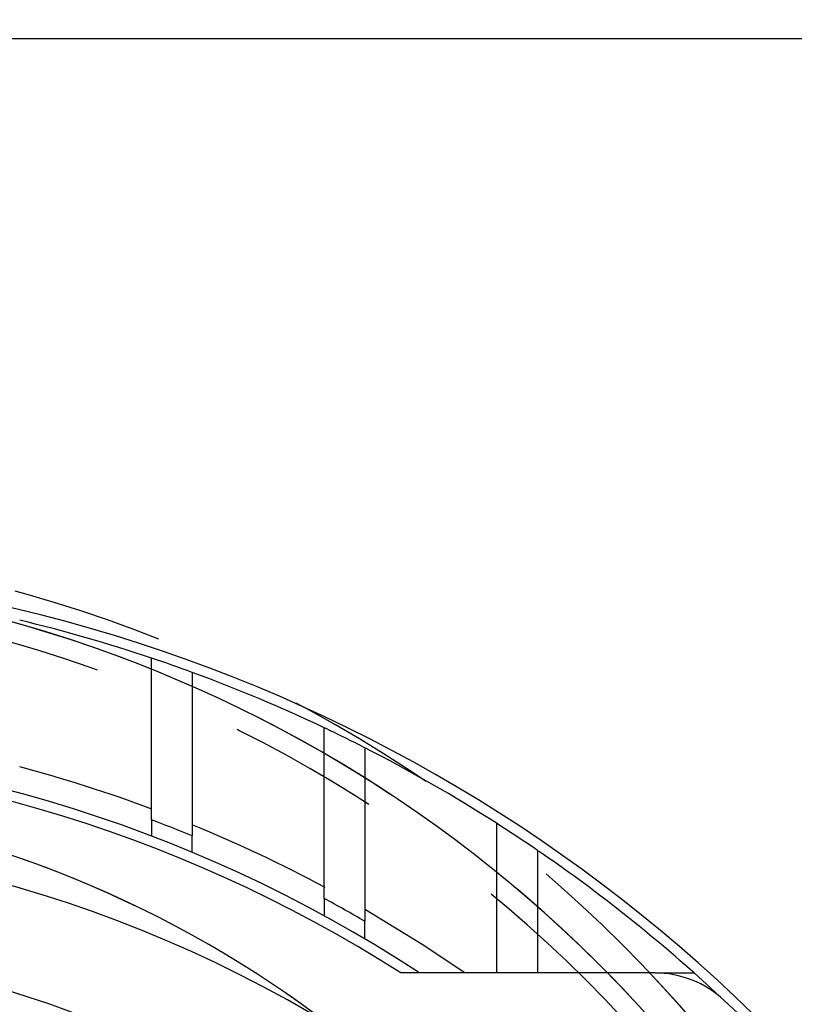
# Model space of a CAD drawing. Units: millimetres. Extents: x -2337 to 3095, y 50 to 3625.
# Drawn here: x -397 to -321, y 1632 to 1729 of the extents above; entities that cross this region are included whole.
import ezdxf

# ---------------------------------------------------------------- set-up
doc = ezdxf.new("R2010")
doc.units = ezdxf.units.MM
doc.header["$LTSCALE"] = 2.352307
doc.linetypes.add('PHANTOM', pattern=[63.5, 31.75, -6.35, 6.35, -6.35, 6.35, -6.35])
for name, color, linetype in [('NoLayerName_001', 7, 'Continuous'), ('NoLayerName_003', 7, 'Continuous'), ('NoLayerName_004', 7, 'Continuous')]:
    doc.layers.add(name, color=color, linetype=linetype)
doc.styles.get("Standard").update_dxf_attribs({"font": 'txt', "bigfont": 'extfont2'})
doc.dimstyles.get("Standard").update_dxf_attribs({"dimtxt": 2.5, "dimasz": 2.5, "dimexe": 1.25, "dimexo": 0.625, "dimtad": 1, "dimzin": 0, "dimdsep": 46, "dimtxsty": 'Standard', "dimcen": 2.5, "dimadec": 0, "dimazin": 0, "dimtfac": 0.75, "dimtmove": 0, "dimatfit": 3, "dimfxl": 1, "dimarcsym": 0})

# ---------------------------------------------------------------- blocks, each defined once
blk = doc.blocks.new('_OPEN30')
at = {"color": 0, "linetype": 'ByBlock', "lineweight": -2}
for p, q in [((-1, 0.267949), (0, 0)), ((0, 0), (-1, -0.267949)), ((0, 0), (-1, 0))]:
    blk.add_line(p, q, dxfattribs=at)
blk = doc.blocks.new('*D1621')
at = {"layer": 'Defpoints', "color": 0}
for p in [(-432.313, 1727.359), (-18.315, 533.862), (334.995, 533.862)]:
    blk.add_point(p, dxfattribs=at)
at = {"layer": 'NoLayerName_003', "color": 0, "linetype": 'Continuous', "lineweight": 25}
for p, q in [((-431.688, 1727.359), (336.245, 1727.359)), ((334.995, 1698.359), (334.995, 562.862)), ((-17.69, 533.862), (336.245, 533.862))]:
    blk.add_line(p, q, dxfattribs=at)
at = {"layer": 'NoLayerName_003', "color": 0, "lineweight": 25, "xscale": 29, "yscale": 29, "zscale": 29}
for p, rotation in [((334.995, 1727.359), 90), ((334.995, 533.862), 270)]:
    blk.add_blockref('_OPEN30', p, dxfattribs=dict(at, rotation=rotation))
at = {"layer": 'NoLayerName_003', "color": 0, "lineweight": 25, "insert": (300.915, 1130.61), "char_height": 40, "attachment_point": 5, "rotation": 90}
blk.add_mtext('(1193)☆', dxfattribs=at)
blk = doc.blocks.new('*D1637')
at = {"layer": 'Defpoints', "color": 0}
for p in [(-432.313, 1763.835), (-432.313, 1756.118), (-189.31, 1576.36)]:
    blk.add_point(p, dxfattribs=at)
at = {"layer": 'NoLayerName_003', "color": 0, "linetype": 'Continuous', "lineweight": 25}
for p, q in [((-432.313, 1763.21), (-432.313, 1754.868)), ((-189.31, 1576.985), (-189.31, 1757.368)), ((-218.31, 1756.118), (-403.313, 1756.118))]:
    blk.add_line(p, q, dxfattribs=at)
at = {"layer": 'NoLayerName_003', "color": 0, "lineweight": 25, "xscale": 29, "yscale": 29, "zscale": 29, "rotation": 180}
blk.add_blockref('_OPEN30', (-432.313, 1756.118), dxfattribs=at)
at = {"layer": 'NoLayerName_003', "color": 0, "lineweight": 25, "xscale": 29, "yscale": 29, "zscale": 29}
blk.add_blockref('_OPEN30', (-189.31, 1756.118), dxfattribs=at)
at = {"layer": 'NoLayerName_003', "color": 0, "lineweight": 25, "insert": (-302.857, 1786.978), "char_height": 40, "attachment_point": 5}
blk.add_mtext('(243)', dxfattribs=at)
blk = doc.blocks.new('JZB_0215')
at = {"layer": 'NoLayerName_004', "color": 8, "linetype": 'PHANTOM', "lineweight": 25}
for centre, radius, start, end in [((263.857, 984.322), 135, 17.60354, 168.99646), ((263.857, 984.322), 132, 17.60354, 168.99646), ((263.86, 984.318), 132, 43.27031, 168.99646), ((263.823, 984.358), 130, 17.60354, 168.99646), ((263.823, 984.358), 110, 43.27031, 168.99646), ((263.823, 984.358), 110, 17.60354, 168.99646), ((263.861, 984.318), 135, 17.60354, 43.27031)]:
    blk.add_arc(centre, radius, start, end, dxfattribs=at)

msp = doc.modelspace()

# ---------------------------------------------------------------- linework, layer by layer
at = {"layer": 'NoLayerName_001', "color": 7, "linetype": 'Continuous', "lineweight": 25}
for p, q in [((-384.3102, 1650.437), (-384.3102, 1666.3567)), ((-380.3102, 1664.9526), (-380.3102, 1648.8591)), ((-367.3103, 1642.6916), (-367.3103, 1659.5003)), ((-363.3102, 1657.5315), (-363.3102, 1640.4476)), ((-384.3102, 1650.437), (-384.3102, 1648.8328)), ((-350.3102, 1635.3601), (-350.3102, 1650.079)), ((-380.3102, 1647.235), (-380.3102, 1648.8591)), ((-346.3102, 1647.4309), (-346.3102, 1635.3601)), ((-367.3103, 1642.6916), (-367.3103, 1640.9845)), ((-363.3102, 1638.7081), (-363.3102, 1640.4476)), ((-334.7658, 1635.3601), (-359.7762, 1635.3601)), ((-334.7658, 1635.3601), (-330.8847, 1635.3601))]:
    msp.add_line(p, q, dxfattribs=at)
at = {"layer": 'NoLayerName_001', "color": 8, "linetype": 'Continuous', "lineweight": 25}
msp.add_lwpolyline([(-353.4667, 1635.3601), (-357.6787, 1638.1729), (-363.2587, 1641.5739)], dxfattribs=at)
at = {"layer": 'NoLayerName_001', "color": 7, "linetype": 'Continuous', "lineweight": 25}
msp.add_lwpolyline([(-330.8847, 1635.3601), (-329.2346, 1633.8689), (-327.9225, 1632.6518)], dxfattribs=at)
for centre, radius, start, end in [((-433.3102, 1520.3601), 155, 25.485431, 84.089663), ((-433.3102, 1520.3601), 154, 71.446995, 76.466113), ((-433.3102, 1520.3601), 154, 69.869726, 71.446995), ((-433.3102, 1520.3601), 154, 64.623066, 69.869726), ((-433.3102, 1520.3601), 154, 62.964308, 64.623066), ((-433.3102, 1520.3601), 137.5, 56.758097, 123.241903), ((-433.3102, 1520.3601), 154, 57.375463, 62.964308), ((-433.3102, 1520.3601), 136.5, 57.404089, 122.595911), ((-433.3102, 1520.3601), 139, 67.586081, 69.358596), ((-433.3102, 1520.3601), 154, 55.602218, 57.38706), ((-433.3102, 1520.3601), 128.5, 341.68064, 205.118789), ((-433.3102, 1520.3601), 154, 48.309911, 55.55883), ((-433.3102, 1520.3601), 139, 59.76173, 61.65236), ((-433.3102, 1520.3601), 118.5, 349.40483, 197.394598), ((-334.7658, 1625.3601), 10, 46.816578, 90), ((-433.3102, 1520.3601), 154, 43.183422, 46.816578)]:
    msp.add_arc(centre, radius, start, end, dxfattribs=at)
at = {"layer": 'NoLayerName_001', "color": 8, "linetype": 'Continuous', "lineweight": 25}
for start, end in [(69.498164, 75.087507), (61.834557, 67.725445)]:
    msp.add_arc((-433.3102, 1520.3601), 140, start, end, dxfattribs=at)

# ---------------------------------------------------------------- block references
at = {"layer": 'NoLayerName_004'}
msp.add_blockref('JZB_0215', (-697.3333, 558.4348), dxfattribs=at)

# ---------------------------------------------------------------- dimensions: what is measured, and where the dimension line sits
at = {"layer": 'NoLayerName_003', "color": 7, "linetype": 'Continuous', "lineweight": 25}
for base, p1, p2, angle, override, picture, middle in [((-432.3132, 1756.1177), (-189.3102, 1576.3601), (-432.3132, 1763.8347), 180, {"dimtxt": 40, "dimasz": 29, "dimgap": 10, "dimdec": 0, "dimlfac": 0.999988, "dimzin": 8, "dimpost": '(<>)', "dimblk": 'OPEN30', "dimclrd": 0, "dimclre": 0, "dimclrt": 0, "dimtp": 0, "dimtm": 0, "dimlwd": 25, "dimlwe": 25}, '*D1637', (-302.8574, 1756.1177)), ((334.995, 533.8619), (-432.3133, 1727.3587), (-18.3155, 533.8619), 270, {"dimtxt": 40, "dimasz": 29, "dimgap": 10, "dimdec": 0, "dimlfac": 0.999584, "dimzin": 8, "dimpost": '(<>)☆', "dimblk": 'OPEN30', "dimclrd": 0, "dimclre": 0, "dimclrt": 0, "dimtp": 0, "dimtm": 0, "dimlwd": 25, "dimlwe": 25}, '*D1621', (334.995, 1130.6103))]:
    dim = msp.add_linear_dim(base=base, p1=p1, p2=p2, angle=angle, dimstyle='Standard', override=override, dxfattribs=at)
    dim.commit()
    dim.dimension.update_dxf_attribs({"geometry": picture, "text_midpoint": middle, "dimtype": 160})

doc.saveas('drawing.dxf')
